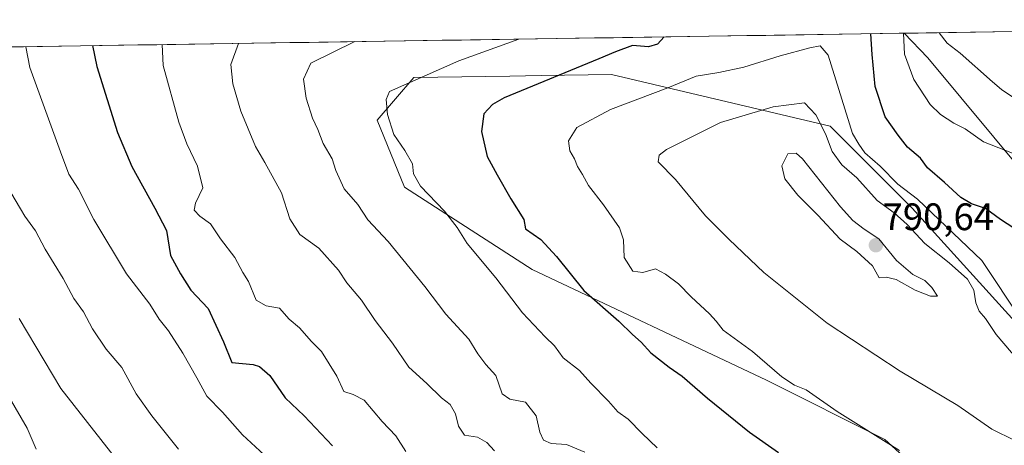
# Model space of a CAD drawing. Units: metres. Extents: x 604072 to 607520, y 4726902 to 4729267.
# Drawn here: x 606691 to 606949, y 4729151 to 4729262 of the extents above; entities that cross this region are included whole.
import ezdxf
from ezdxf.enums import TextEntityAlignment as Align

# ---------------------------------------------------------------- set-up
doc = ezdxf.new("R2010")
doc.units = ezdxf.units.M
doc.header["$MEASUREMENT"] = 0
for name, color, linetype, lineweight in [('Arbolado forestal CxS', 92, 'Continuous', 0), ('Carátula', 7, 'Continuous', 5), ('Curva de nivel maestra', 36, 'Continuous', 30), ('Curva de nivel normal', 36, 'Continuous', 0), ('Entidad de ámbito territorial CxS', 92, 'Continuous', 0), ('Municipio CxS', 142, 'Continuous', 0), ('Punto de cota en terreno', 7, 'Continuous', 0), ('Rótulo de punto de cota en terreno', 19, 'Continuous', 0)]:
    doc.layers.add(name, color=color, linetype=linetype, lineweight=lineweight)
doc.styles.add('Arial', font='txt', dxfattribs={"height": 0.2})

# ---------------------------------------------------------------- blocks, each defined once
blk = doc.blocks.new('*U153')
at = {"layer": 'Arbolado forestal CxS', "color": 92, "linetype": 'Continuous', "lineweight": 0}
for points in [[(606576.2, 4729253.18, 733.39), (606922.37, 4729258.48, 768.35), (606928.61, 4729252.08, 767.37), (606989.52, 4729178.89, 771.25), (607002.95, 4729167.56, 774.19), (607052.41, 4729153.3, 763.57), (607108.89, 4729064.94, 759.78), (607186.76, 4728975.31, 753)], [(607135.43, 4728993.32, 770.99), (607017.89, 4729137.74, 778.68), (606994.18, 4729150.98, 783.05), (606971.23, 4729162.24, 782.42), (606951.37, 4729183.04, 780.72), (606924.46, 4729212.67, 782.59), (606903.05, 4729234.14, 782.73), (606845.76, 4729247.67, 778.43), (606827.37, 4729247.39, 776.08), (606819.18, 4729247.26, 774.88), (606794.05, 4729246.88, 771.31), (606784.5, 4729235.73, 769.52), (606791.66, 4729218.22, 768.98), (606825.08, 4729196.66, 772.59), (606886.34, 4729167.67, 778.71), (606917.37, 4729152.14, 779.56), (607024.14, 4729055.33, 771.27), (607039.81, 4729040.43, 770.63), (607039.2, 4729040.44, 770.53), (607049.98, 4729018.88, 767.43), (607066.57, 4728997.31, 765.54), (607080.68, 4728979.06, 763.81), (607098.92, 4728958.32, 762.33)]]:
    blk.add_polyline3d(points, dxfattribs=at)
blk = doc.blocks.new('*U183')
at = {"layer": 'Municipio CxS', "color": 142, "linetype": 'Continuous', "lineweight": 0}
blk.add_polyline3d([(606686.9084, 4729254.876, 743.1955), (606691.8915, 4729254.9523, 744.9142), (606696.8747, 4729255.0286, 746.71), (606701.8578, 4729255.1049, 748.0792), (606706.8409, 4729255.1811, 749.3084), (606711.8241, 4729255.2574, 750.598), (606716.8072, 4729255.3337, 751.9153), (606721.7904, 4729255.41, 753.1437), (606726.7735, 4729255.4862, 754.6008), (606731.7566, 4729255.5625, 756.0459), (606736.7398, 4729255.6388, 757.331), (606741.7229, 4729255.7151, 758.3572), (606746.706, 4729255.7913, 759.4516), (606751.6892, 4729255.8676, 760.8159), (606756.6723, 4729255.9439, 761.6651), (606761.6554, 4729256.0202, 762.5533), (606766.6386, 4729256.0964, 763.4806), (606771.6217, 4729256.1727, 764.0818), (606776.6048, 4729256.249, 764.5377), (606781.588, 4729256.3253, 765.339), (606786.5711, 4729256.4015, 765.7731), (606791.5542, 4729256.4778, 765.9402), (606796.5374, 4729256.5541, 766.1434), (606801.5205, 4729256.6304, 767.1918), (606806.5036, 4729256.7066, 767.7236), (606811.4868, 4729256.7829, 768.5479), (606816.4699, 4729256.8592, 769.3685), (606821.4531, 4729256.9355, 769.8239), (606826.4362, 4729257.0117, 770.3278), (606831.4193, 4729257.088, 771.2717), (606836.4025, 4729257.1643, 772.161), (606841.3856, 4729257.2406, 772.6749), (606846.3687, 4729257.3168, 773.1457), (606851.3519, 4729257.3931, 774.0341), (606856.335, 4729257.4694, 774.0395), (606861.3181, 4729257.5457, 775.1174), (606866.3013, 4729257.6219, 776.027), (606871.2844, 4729257.6982, 776.5822), (606876.2675, 4729257.7745, 777.3899), (606881.2507, 4729257.8508, 777.5005), (606886.2338, 4729257.927, 777.9299), (606891.2169, 4729258.0033, 778.3379), (606896.2001, 4729258.0796, 778.9172), (606901.1832, 4729258.1559, 779.3696), (606906.1663, 4729258.2321, 778.4102), (606911.1495, 4729258.3084, 776.0678), (606916.1326, 4729258.3847, 773.5142), (606921.1158, 4729258.461, 770.2862), (606926.0989, 4729258.5372, 767.0777), (606931.082, 4729258.6135, 764.9639), (606936.0652, 4729258.6898, 764.0307), (606941.0483, 4729258.7661, 762.4868), (606946.0314, 4729258.8423, 760.551), (606951.0146, 4729258.9186, 759.6692)], dxfattribs=at)
blk = doc.blocks.new('*U185')
at = {"layer": 'Curva de nivel normal', "color": 36, "linetype": 'Continuous', "lineweight": 0}
blk.add_polyline3d([(606685.4, 4729222.15, 740), (606692.24, 4729210.58, 740), (606695.05, 4729206.81, 740), (606697.58, 4729201.94, 740), (606702.25, 4729194.32, 740), (606705.06, 4729189.1, 740), (606707.64, 4729185.55, 740), (606709.92, 4729181.16, 740), (606713.53, 4729175.8, 740), (606717.61, 4729171.02, 740), (606721.4, 4729164.15, 740), (606725.5, 4729158.32, 740), (606732.48, 4729149.6, 740)], dxfattribs=at)
blk = doc.blocks.new('*U202')
at = {"layer": 'Curva de nivel normal', "color": 36, "linetype": 'Continuous', "lineweight": 0}
blk.add_polyline3d([(606757.13, 4729146.06, 745), (606749.21, 4729153.41, 745), (606743.96, 4729159.3, 745), (606739.93, 4729163.51, 745), (606737.3, 4729168.33, 745), (606733.64, 4729174.77, 745), (606729.82, 4729180.6, 745), (606727.44, 4729183.61, 745), (606724.95, 4729187.57, 745), (606718.84, 4729195.47, 745), (606710.3, 4729209.7, 745), (606706.34, 4729217.7, 745), (606703.81, 4729221.56, 745), (606701.6, 4729227.44, 745), (606693.58, 4729249.53, 745), (606692.48, 4729254.96, 745)], dxfattribs=at)
blk = doc.blocks.new('*U206')
at = {"layer": 'Curva de nivel normal', "color": 36, "linetype": 'Continuous', "lineweight": 0}
blk.add_polyline3d([(606690.76, 4729183.79, 735), (606701.68, 4729165.54, 735), (606727.05, 4729133.14, 735)], dxfattribs=at)
blk = doc.blocks.new('*U213')
at = {"layer": 'Curva de nivel normal', "color": 36, "linetype": 'Continuous', "lineweight": 0}
blk.add_polyline3d([(606684.95, 4729168.62, 730), (606692.86, 4729155.08, 730), (606695.23, 4729149.59, 730)], dxfattribs=at)
blk = doc.blocks.new('*U217')
at = {"layer": 'Curva de nivel maestra', "color": 36, "linetype": 'Continuous', "lineweight": 30}
blk.add_polyline3d([(606709.95, 4729255.23, 750), (606711.13, 4729249.79, 750), (606716.55, 4729232.54, 750), (606720.3, 4729223.58, 750), (606726.31, 4729212.66, 750), (606729.33, 4729206.88, 750), (606730.38, 4729200.27, 750), (606732.98, 4729195.51, 750), (606735.72, 4729191.28, 750), (606740.24, 4729186.4, 750), (606744.24, 4729177.72, 750), (606746.41, 4729172.33, 750), (606751.98, 4729171.8, 750), (606753.64, 4729171.3, 750), (606756.35, 4729168.87, 750), (606760.42, 4729163.1, 750), (606765.34, 4729158.36, 750), (606772.74, 4729150.53, 750)], dxfattribs=at)
blk = doc.blocks.new('5PATER')
at = {"layer": 'Carátula', "linetype": 'Continuous', "lineweight": 5}
h = blk.add_hatch(color=250, dxfattribs=at)
edge = h.paths.add_edge_path()
edge.add_ellipse((0, 0.01), major_axis=(-1.33, -1.34), ratio=0.999422, start_angle=0, end_angle=360)

msp = doc.modelspace()

# ---------------------------------------------------------------- linework, layer by layer
at = {"layer": 'Arbolado forestal CxS', "color": 92, "linetype": 'Continuous', "lineweight": 0}
for points in [[(607186.76, 4728975.31, 753), (607108.89, 4729064.94, 759.78), (607052.41, 4729153.3, 763.57), (607002.95, 4729167.56, 774.19), (606989.52, 4729178.89, 771.25), (606928.61, 4729252.08, 767.37), (606922.37, 4729258.48, 768.35), (607154.04, 4729262.03, 707.47)], [(607154.04, 4729262.03, 707.47), (606922.37, 4729258.48, 768.35)], [(606922.37, 4729258.48, 768.35), (606576.2, 4729253.18, 733.39)], [(606922.37, 4729258.48, 768.35), (606928.61, 4729252.08, 767.37), (606989.52, 4729178.89, 771.25), (607002.95, 4729167.56, 774.19), (607052.41, 4729153.3, 763.57), (607108.89, 4729064.94, 759.78), (607186.76, 4728975.31, 753), (607196.47, 4728951.25, 749.22), (607193.39, 4728938.53, 753.67)], [(606922.37, 4729258.48, 768.35), (606928.61, 4729252.08, 767.37), (606989.52, 4729178.89, 771.25), (607002.95, 4729167.56, 774.19), (607052.41, 4729153.3, 763.57), (607108.89, 4729064.94, 759.78), (607186.76, 4728975.31, 753), (607196.47, 4728951.25, 749.22), (607193.39, 4728938.53, 753.67)], [(607098.92, 4728958.32, 762.33), (607080.68, 4728979.06, 763.81), (607066.57, 4728997.31, 765.54), (607049.98, 4729018.88, 767.43), (607039.2, 4729040.44, 770.53), (607039.81, 4729040.43, 770.63), (607024.14, 4729055.33, 771.27), (606917.37, 4729152.14, 779.56), (606886.34, 4729167.67, 778.71), (606825.08, 4729196.66, 772.59), (606791.66, 4729218.22, 768.98), (606784.5, 4729235.73, 769.52), (606794.05, 4729246.88, 771.31), (606819.18, 4729247.26, 774.88), (606827.37, 4729247.39, 776.08), (606845.76, 4729247.67, 778.43), (606903.05, 4729234.14, 782.73), (606924.46, 4729212.67, 782.59), (606951.37, 4729183.04, 780.72), (606971.23, 4729162.24, 782.42), (606994.18, 4729150.98, 783.05), (607017.89, 4729137.74, 778.68), (607135.43, 4728993.32, 770.99)], [(607135.43, 4728993.32, 770.99), (607017.89, 4729137.74, 778.68), (606994.18, 4729150.98, 783.05), (606971.23, 4729162.24, 782.42), (606951.37, 4729183.04, 780.72), (606924.46, 4729212.67, 782.59), (606903.05, 4729234.14, 782.73), (606845.76, 4729247.67, 778.43), (606827.37, 4729247.39, 776.08), (606819.18, 4729247.26, 774.88), (606794.05, 4729246.88, 771.31), (606784.5, 4729235.73, 769.52), (606791.66, 4729218.22, 768.98), (606825.08, 4729196.66, 772.59), (606886.34, 4729167.67, 778.71), (606917.37, 4729152.14, 779.56), (607024.14, 4729055.33, 771.27), (607039.81, 4729040.43, 770.63), (607039.2, 4729040.44, 770.53), (607049.98, 4729018.88, 767.43), (607066.57, 4728997.31, 765.54), (607080.68, 4728979.06, 763.81), (607098.92, 4728958.32, 762.33)], [(607135.43, 4728993.32, 770.99), (607017.89, 4729137.74, 778.68), (606994.18, 4729150.98, 783.05), (606971.23, 4729162.24, 782.42), (606951.37, 4729183.04, 780.72), (606924.46, 4729212.67, 782.59), (606903.05, 4729234.14, 782.73), (606845.76, 4729247.67, 778.43), (606827.37, 4729247.39, 776.08), (606819.18, 4729247.26, 774.88), (606794.05, 4729246.88, 771.31), (606784.5, 4729235.73, 769.52), (606791.66, 4729218.22, 768.98), (606825.08, 4729196.66, 772.59), (606886.34, 4729167.67, 778.71), (606917.37, 4729152.14, 779.56), (607024.14, 4729055.33, 771.27), (607039.81, 4729040.43, 770.63), (607039.2, 4729040.44, 770.53), (607049.98, 4729018.88, 767.43), (607066.57, 4728997.31, 765.54), (607080.68, 4728979.06, 763.81), (607098.92, 4728958.32, 762.33)]]:
    msp.add_polyline3d(points, dxfattribs=at)
at = {"layer": 'Curva de nivel maestra', "color": 36, "linetype": 'Continuous', "lineweight": 30}
for points in [[(606951.09, 4729207.44, 775), (606947.62, 4729209.75, 775), (606943.66, 4729212.64, 775), (606940.05, 4729213.79, 775), (606937.25, 4729215.45, 775), (606932.99, 4729219.46, 775), (606928.53, 4729223.24, 775), (606926.68, 4729225.78, 775), (606923.29, 4729228.69, 775), (606920.83, 4729231.77, 775), (606917.42, 4729236.63, 775), (606914.84, 4729244.57, 775), (606914.07, 4729252.9, 775), (606913.69, 4729258.35, 775)], [(606859.58, 4729257.52, 775), (606857.83, 4729255.58, 775), (606855.48, 4729254.9, 775), (606851.33, 4729255.29, 775), (606846.81, 4729253.62, 775), (606842.52, 4729251.8, 775), (606817.75, 4729241.6, 775), (606814.67, 4729239.82, 775), (606812.38, 4729237.35, 775), (606811.82, 4729232.77, 775), (606813.28, 4729226.26, 775), (606815.9, 4729221.41, 775), (606819.47, 4729215.13, 775), (606822.82, 4729209.77, 775), (606823.32, 4729207.25, 775), (606827.32, 4729204.46, 775), (606831.43, 4729200.03, 775), (606838.57, 4729191.17, 775), (606847.74, 4729183.09, 775), (606851.32, 4729179.61, 775), (606853.58, 4729177.6, 775), (606856.14, 4729174.87, 775), (606860.94, 4729171.08, 775), (606864.33, 4729168.77, 775), (606870.89, 4729162.99, 775), (606881.91, 4729154.05, 775), (606889.55, 4729148.74, 775)]]:
    msp.add_polyline3d(points, dxfattribs=at)
at = {"layer": 'Curva de nivel normal', "color": 36, "linetype": 'Continuous', "lineweight": 0}
for points in [[(606952.73, 4729226.34, 770), (606943.13, 4729230.06, 770), (606938.33, 4729233.43, 770), (606935.39, 4729234.98, 770), (606931.91, 4729237.2, 770), (606929.23, 4729239.86, 770), (606924.96, 4729246.35, 770), (606922.47, 4729253.03, 770), (606922.27, 4729258.48, 770)], [(606951.11, 4729241.57, 765), (606947.9, 4729243.74, 765), (606945.48, 4729245.78, 765), (606937.1, 4729253.25, 765), (606933.63, 4729255.92, 765), (606931.58, 4729258.62, 765)], [(606728.21, 4729255.51, 755), (606728.48, 4729250.06, 755), (606732.56, 4729235.17, 755), (606734.67, 4729229.5, 755), (606737.46, 4729223.72, 755), (606738.86, 4729218.02, 755), (606736.96, 4729214.05, 755), (606736.57, 4729212.2, 755), (606738.03, 4729210.64, 755), (606740.88, 4729208.64, 755), (606743.46, 4729204.71, 755), (606747.18, 4729199.76, 755), (606749.32, 4729195.9, 755), (606750.76, 4729193.5, 755), (606752.78, 4729188.64, 755), (606755.38, 4729187.12, 755), (606758.94, 4729186.52, 755), (606761.4, 4729183.66, 755), (606764.1, 4729181.35, 755), (606767.24, 4729177.82, 755), (606769.92, 4729175.18, 755), (606773.94, 4729168.76, 755), (606775.76, 4729164.68, 755), (606778.18, 4729163.96, 755), (606781.07, 4729162.42, 755), (606785.74, 4729156.85, 755), (606789.32, 4729153.1, 755), (606791.98, 4729148.98, 755)], [(606748.22, 4729255.81, 760), (606746.2, 4729250.33, 760), (606746.73, 4729245.27, 760), (606748.81, 4729238.06, 760), (606752.59, 4729228.84, 760), (606755.08, 4729224.67, 760), (606759.42, 4729216.68, 760), (606761.64, 4729209.9, 760), (606764.21, 4729205.82, 760), (606769.21, 4729202.2, 760), (606774.32, 4729196.51, 760), (606776.5, 4729193.16, 760), (606780.33, 4729188.58, 760), (606783.92, 4729183.34, 760), (606788.46, 4729177.39, 760), (606792.78, 4729171.11, 760), (606797.49, 4729166.84, 760), (606801.34, 4729163.04, 760), (606803.58, 4729161.3, 760), (606804.95, 4729158.88, 760), (606805.72, 4729155.65, 760), (606807.31, 4729153.25, 760), (606810.73, 4729152.74, 760), (606813.19, 4729151.4, 760), (606815.2, 4729149.21, 760)], [(606778.6, 4729256.28, 765), (606767.09, 4729250.65, 765), (606765.21, 4729246.5, 765), (606765.93, 4729241.52, 765), (606767.53, 4729236.27, 765), (606768.95, 4729233.28, 765), (606770.3, 4729229.64, 765), (606772.66, 4729225.57, 765), (606773.65, 4729222.57, 765), (606775.87, 4729217.79, 765), (606779.4, 4729213.66, 765), (606782.06, 4729209.65, 765), (606787.36, 4729203.94, 765), (606796.91, 4729192.16, 765), (606802.4, 4729185, 765), (606808.42, 4729178.4, 765), (606810.8, 4729174.57, 765), (606812.88, 4729171.78, 765), (606815.52, 4729168.94, 765), (606817.22, 4729164.15, 765), (606819.23, 4729162.68, 765), (606823.3, 4729161.94, 765), (606826.1, 4729158.33, 765), (606827.04, 4729154.11, 765), (606828.03, 4729151.95, 765), (606830.03, 4729151.08, 765), (606833.99, 4729150.88, 765), (606838.8, 4729148.86, 765)], [(606821.51, 4729256.94, 770), (606805.87, 4729251.24, 770), (606787.7, 4729243.26, 770), (606786.79, 4729241.16, 770), (606787.16, 4729237.25, 770), (606788.79, 4729231.94, 770), (606791.67, 4729227.79, 770), (606793.71, 4729224.27, 770), (606794, 4729221.67, 770), (606795.78, 4729218.5, 770), (606802.09, 4729211.89, 770), (606805.41, 4729207.68, 770), (606808.03, 4729203.48, 770), (606815.5, 4729194.49, 770), (606822.53, 4729185.33, 770), (606828.47, 4729179.06, 770), (606830.86, 4729176.67, 770), (606833.13, 4729173.56, 770), (606837.41, 4729170.19, 770), (606840.42, 4729166.88, 770), (606845.03, 4729162.16, 770), (606847.5, 4729159.4, 770), (606850.2, 4729157.45, 770), (606853.84, 4729153.71, 770), (606857.76, 4729150.01, 770)], [(606953.08, 4729183.36, 780), (606942.75, 4729199.02, 780), (606925.9, 4729215.05, 780), (606920.76, 4729219.01, 780), (606916.08, 4729223.68, 780), (606912.11, 4729227.21, 780), (606910.56, 4729229.47, 780), (606908.85, 4729232.28, 780), (606902.53, 4729252.72, 780), (606900.39, 4729255.19, 780), (606897.7, 4729254.68, 780), (606889.95, 4729252.53, 780)], [(606889.95, 4729252.53, 780), (606880.45, 4729249.6, 780), (606873.89, 4729248.18, 780), (606867.94, 4729247.26, 780), (606860.53, 4729244.23, 780), (606845.54, 4729238.5, 780), (606836.76, 4729233.77, 780), (606834.58, 4729230.32, 780), (606834.93, 4729227.69, 780), (606836.11, 4729225.59, 780), (606836.9, 4729223.59, 780), (606838.19, 4729221.5, 780), (606839.76, 4729218.63, 780), (606843.73, 4729213.53, 780), (606847.87, 4729207.51, 780), (606848.93, 4729204.4, 780), (606849.08, 4729199.83, 780), (606851.42, 4729196.2, 780), (606853.98, 4729195.85, 780), (606857.31, 4729196.82, 780), (606859.94, 4729195.42, 780), (606863.36, 4729192.91, 780), (606866.64, 4729189.48, 780), (606871.48, 4729185.08, 780), (606873.16, 4729183.1, 780), (606875.02, 4729180.74, 780), (606882.75, 4729175.18, 780), (606890.35, 4729168.52, 780), (606893.67, 4729166.37, 780), (606896.75, 4729165.13, 780), (606904.88, 4729159.49, 780), (606921.22, 4729149.31, 780)], [(606957.05, 4729167.29, 785), (606946.49, 4729179.6, 785), (606943.71, 4729183.78, 785), (606942.07, 4729185.77, 785), (606941.16, 4729187.96, 785), (606940.65, 4729191.26, 785), (606938.98, 4729194.09, 785), (606934.15, 4729198.43, 785), (606927.83, 4729203.44, 785), (606923.2, 4729208.42, 785), (606919.75, 4729211.5, 785), (606915.36, 4729214.68, 785), (606910.01, 4729220.66, 785), (606906.12, 4729224.06, 785), (606903.6, 4729227.54, 785), (606901.81, 4729232.16, 785), (606899.3, 4729237.16, 785), (606896.33, 4729240.26, 785), (606888.13, 4729239.18, 785), (606874.29, 4729235.13, 785), (606860.19, 4729228.01, 785), (606858.29, 4729226.61, 785), (606858.04, 4729224.84, 785), (606862.58, 4729220.18, 785), (606870.39, 4729210.66, 785), (606876.59, 4729204.51, 785), (606885.71, 4729195.84, 785), (606902.29, 4729182.56, 785), (606921.4, 4729170.01, 785), (606936.41, 4729161.02, 785), (606945.36, 4729154.88, 785), (606951.36, 4729151.93, 785)], [(606929.32, 4729189.66, 790), (606931.12, 4729189.66, 790), (606929.66, 4729191.94, 790), (606927.79, 4729193.73, 790), (606924.69, 4729195.3, 790), (606920.39, 4729198.99, 790), (606915.81, 4729204.67, 790), (606911.91, 4729207.19, 790), (606908.94, 4729209.46, 790), (606905.75, 4729213.02, 790), (606895.79, 4729225.59, 790), (606894.16, 4729227.12, 790), (606891.95, 4729226.92, 790), (606890.4, 4729223.74, 790), (606891.17, 4729220.38, 790), (606894.56, 4729216.13, 790), (606899.83, 4729210.9, 790), (606905.64, 4729204.58, 790), (606910, 4729201.33, 790), (606914.15, 4729197.6, 790), (606915.84, 4729194.46, 790), (606917.65, 4729194.6, 790), (606920.32, 4729194.03, 790), (606925.32, 4729191.28, 790), (606929.32, 4729189.66, 790)]]:
    msp.add_polyline3d(points, dxfattribs=at)
at = {"layer": 'Entidad de ámbito territorial CxS', "color": 92, "linetype": 'Continuous', "lineweight": 0}
msp.add_polyline3d([(606686.91, 4729254.88, 743.2), (606691.89, 4729254.95, 744.91), (606696.87, 4729255.03, 746.71), (606701.86, 4729255.1, 748.08), (606706.84, 4729255.18, 749.31), (606711.82, 4729255.26, 750.6), (606716.81, 4729255.33, 751.92), (606721.79, 4729255.41, 753.14), (606726.77, 4729255.49, 754.6), (606731.76, 4729255.56, 756.05), (606736.74, 4729255.64, 757.33), (606741.72, 4729255.72, 758.36), (606746.71, 4729255.79, 759.45), (606751.69, 4729255.87, 760.82), (606756.67, 4729255.94, 761.67), (606761.66, 4729256.02, 762.55), (606766.64, 4729256.1, 763.48), (606771.62, 4729256.17, 764.08), (606776.6, 4729256.25, 764.54), (606781.59, 4729256.33, 765.34), (606786.57, 4729256.4, 765.77), (606791.55, 4729256.48, 765.94), (606796.54, 4729256.55, 766.14), (606801.52, 4729256.63, 767.19), (606806.5, 4729256.71, 767.72), (606811.49, 4729256.78, 768.55), (606816.47, 4729256.86, 769.37), (606821.45, 4729256.94, 769.82), (606826.44, 4729257.01, 770.33), (606831.42, 4729257.09, 771.27), (606836.4, 4729257.16, 772.16), (606841.39, 4729257.24, 772.67), (606846.37, 4729257.32, 773.15), (606851.35, 4729257.39, 774.03), (606856.33, 4729257.47, 774.04), (606861.32, 4729257.55, 775.12), (606866.3, 4729257.62, 776.03), (606871.28, 4729257.7, 776.58), (606876.27, 4729257.77, 777.39), (606881.25, 4729257.85, 777.5), (606886.23, 4729257.93, 777.93), (606891.22, 4729258, 778.34), (606896.2, 4729258.08, 778.92), (606901.18, 4729258.16, 779.37), (606906.17, 4729258.23, 778.41), (606911.15, 4729258.31, 776.07), (606916.13, 4729258.38, 773.51), (606921.12, 4729258.46, 770.29), (606926.1, 4729258.54, 767.08), (606931.08, 4729258.61, 764.96), (606936.07, 4729258.69, 764.03), (606941.05, 4729258.77, 762.49), (606946.03, 4729258.84, 760.55), (606951.01, 4729258.92, 759.67)], dxfattribs=at)

# ---------------------------------------------------------------- block references
at = {"layer": 'Arbolado forestal CxS', "color": 92, "linetype": 'Continuous', "lineweight": 0}
msp.add_blockref('*U153', (0, 0), dxfattribs=at)
at = {"layer": 'Curva de nivel maestra', "color": 36, "linetype": 'Continuous', "lineweight": 30}
msp.add_blockref('*U217', (0, 0), dxfattribs=at)
at = {"layer": 'Curva de nivel normal', "color": 36, "linetype": 'Continuous', "lineweight": 0}
for name in ['*U213', '*U206', '*U185', '*U202']:
    msp.add_blockref(name, (0, 0), dxfattribs=at)
at = {"layer": 'Municipio CxS', "color": 142, "linetype": 'Continuous', "lineweight": 0}
msp.add_blockref('*U183', (0, 0), dxfattribs=at)
at = {"layer": 'Punto de cota en terreno', "linetype": 'Continuous', "lineweight": 0}
msp.add_blockref('5PATER', (606915, 4729203, 790.64), dxfattribs=at)

# ---------------------------------------------------------------- texts
at = {"layer": 'Rótulo de punto de cota en terreno', "color": 19, "linetype": 'Continuous', "lineweight": 0, "style": 'Arial'}
msp.add_text('790,64', height=7, dxfattribs=at).set_placement((606916.76, 4729204.76), align=Align.BOTTOM_LEFT)

doc.saveas('drawing.dxf')
